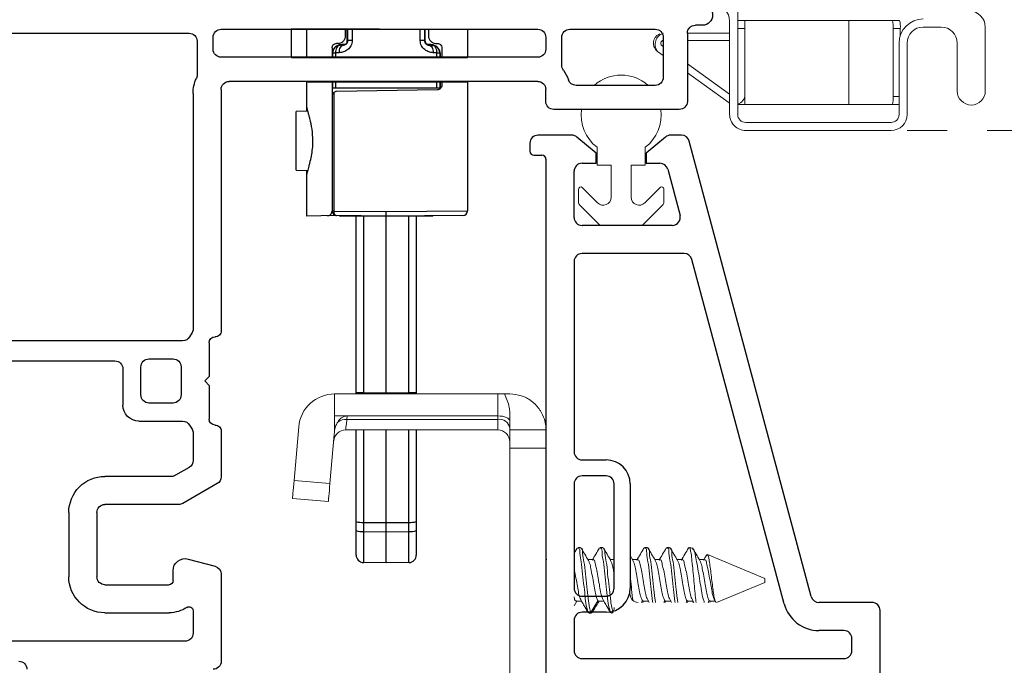
# Model space of a CAD drawing. Extents: x 83.1 to 97.9, y 16.2 to 36.7.
# Drawn here: x 86.1 to 88.5, y 18.8 to 20.4 of the extents above; entities that cross this region are included whole.
import ezdxf

# ---------------------------------------------------------------- set-up
doc = ezdxf.new("R2010")
doc.units = 0
doc.header["$LTSCALE"] = 0.3
doc.header["$MEASUREMENT"] = 0
doc.linetypes.add('HIDDEN', pattern=[0.375, 0.25, -0.125])
doc.layers.get('0').update_dxf_attribs({"linetype": 'CONTINUOUS'})
doc.layers.get('Defpoints').update_dxf_attribs({"linetype": 'CONTINUOUS'})
doc.layers.add('PART', color=7, linetype='CONTINUOUS')
doc.styles.add('ARCHITECTURAL', font='simplex.shx', dxfattribs={"height": 0.2})
doc.dimstyles.new('DIM-MMSTACKED', dxfattribs={"dimscale": 0, "dimtxt": 0.125, "dimasz": 0.125, "dimexe": 0.063, "dimexo": 0.063, "dimgap": 0.07, "dimtad": 0, "dimtih": 1, "dimtoh": 1, "dimdec": 4, "dimzin": 4, "dimdsep": 46, "dimlunit": 4, "dimtxsty": 'ARCHITECTURAL', "dimcen": 0.02, "dimclrt": 7, "dimadec": 0, "dimazin": 0, "dimtfac": 0.75, "dimtdec": 4, "dimtmove": 2, "dimatfit": 3, "dimfxl": 1, "dimfrac": 1, "dimtolj": 1, "dimtzin": 4, "dimarcsym": 0})

# ---------------------------------------------------------------- blocks, each defined once
blk = doc.blocks.new('frame')
for p, q in [((0.105, 0.038), (0.105, 0.02)), ((0.085, 0), (-0.085, 0)), ((-0.105, -0.02), (-0.105, -0.333)), ((0.075, -0.06), (-0.025, -0.06)), ((-0.045, -0.08), (-0.045, -0.2776)), ((0.095, -0.293), (0.095, -0.08)), ((0.005, -0.313), (0.075, -0.313)), ((-0.085, -0.353), (-0.055, -0.353)), ((0.075, -0.353), (0.045, -0.353)), ((-0.035, -0.373), (-0.035, -1.1425)), ((0.025, -0.373), (0.025, -1.1625)), ((0.095, -1.1625), (0.095, -0.373)), ((-1.2634, -1.1625), (-1.481, -1.1625)), ((-1.226, -1.2447), (-1.2441, -1.1773)), ((-1.038, -1.1725), (-1.0873, -1.2579)), ((-0.907, -1.1625), (-1.0207, -1.1625)), ((-0.055, -1.1625), (-0.657, -1.1625)), ((-0.793, -1.1925), (-0.877, -1.1925)), ((-0.782, -1.2035), (-0.793, -1.1925)), ((-0.771, -1.1925), (-0.782, -1.2035)), ((-0.687, -1.1925), (-0.771, -1.1925)), ((0.045, -1.1825), (0.075, -1.1825)), ((0.065, -1.2225), (-0.0192, -1.2225)), ((-1.3548, -1.2325), (-1.411, -1.2325)), ((-0.9976, -1.2425), (-1.0173, -1.2766)), ((-0.9124, -1.2325), (-0.9803, -1.2325)), ((-0.892, -1.2412), (-0.9024, -1.2352)), ((-0.6616, -1.2352), (-0.672, -1.2412)), ((-0.065, -1.2325), (-0.6516, -1.2325)), ((0.085, -1.842), (0.085, -1.2425)), ((-1.431, -1.2525), (-1.431, -1.992)), ((-1.09, -1.2679), (-1.09, -1.4525)), ((-0.882, -1.3675), (-0.882, -1.2585)), ((-0.747, -1.2625), (-0.817, -1.2625)), ((-0.682, -1.2585), (-0.682, -1.992)), ((-1.36, -1.4525), (-1.36, -1.2925)), ((-1.29, -1.4525), (-1.29, -1.2925)), ((-1.28, -1.2825), (-1.255, -1.2825)), ((-1.02, -1.2866), (-1.02, -1.4525)), ((-0.837, -1.2825), (-0.837, -1.3425)), ((-0.727, -1.3425), (-0.727, -1.2825)), ((-0.817, -1.3625), (-0.747, -1.3625)), ((-0.752, -1.4075), (-0.842, -1.4075)), ((-0.732, -1.992), (-0.732, -1.4275)), ((-1.11, -1.4725), (-1.27, -1.4725)), ((-1.11, -1.5425), (-1.27, -1.5425))]:
    blk.add_line(p, q)
for centre, radius, start, end in [((0.13, 0.0379), 0.025, 0.126, 179.8738), ((-0.085, -0.02), 0.02, 90.0003, 180.0002), ((0.085, 0.02), 0.02, 269.9996, 359.9998), ((-0.025, -0.08), 0.02, 90.0001, 180), ((0.075, -0.08), 0.02, 0.0002, 90.0002), ((-0.025, -0.2776), 0.02, 179.9999, 252.542), ((0.075, -0.293), 0.02, 269.9999, 360), ((-0.055, -0.373), 0.08, 53.1301, 72.5424), ((0.005, -0.293), 0.02, 233.1301, 270), ((-0.085, -0.333), 0.02, 179.9999, 269.9998), ((-0.055, -0.373), 0.02, 359.9999, 90.0001), ((0.045, -0.373), 0.02, 90.0002, 180.0002), ((0.075, -0.373), 0.02, 359.9999, 90.0002), ((-0.055, -1.1425), 0.02, 269.9998, 0), ((-1.481, -1.1825), 0.02, 89.9999, 180), ((-1.2634, -1.1825), 0.02, 15.0001, 90), ((-1.0207, -1.1825), 0.02, 89.9998, 149.9999), ((-0.907, -1.1775), 0.015, 0.0001, 90.0002), ((-0.877, -1.1775), 0.015, 180, 270), ((-0.687, -1.1775), 0.015, 270.0001, 359.9999), ((-0.657, -1.1775), 0.015, 89.9998, 179.9999), ((0.045, -1.1625), 0.02, 180, 269.9997), ((0.075, -1.1625), 0.02, 269.9999, 360), ((-0.065, -1.1425), 0.09, 270, 294.62), ((-0.0192, -1.2425), 0.02, 89.9999, 114.62), ((0.065, -1.2425), 0.02, 0.0002, 89.9995), ((-1.411, -1.2525), 0.02, 90, 180.0001), ((-1.28, -1.2925), 0.08, 146.251, 180), ((-1.3548, -1.2425), 0.01, 326.251, 90), ((-1.255, -1.2525), 0.03, 270.0001, 15), ((-0.9803, -1.2525), 0.02, 90.0002, 150.0001), ((-0.9124, -1.2525), 0.02, 60.0001, 90), ((-0.902, -1.2585), 0.02, 0.0001, 60), ((-0.662, -1.2585), 0.02, 119.9998, 179.9999), ((-0.6516, -1.2525), 0.02, 89.9999, 120.0001), ((-1.07, -1.2679), 0.02, 150.0002, 180.0001), ((-1, -1.2866), 0.02, 150.0004, 180.0004), ((-0.817, -1.2825), 0.02, 90, 180), ((-0.747, -1.2825), 0.02, 0.0001, 89.9999), ((-1.28, -1.2925), 0.01, 90.0002, 180.0001), ((-0.817, -1.3425), 0.02, 180.0001, 269.9999), ((-0.747, -1.3425), 0.02, 269.9999, 360), ((-0.842, -1.3675), 0.04, 180, 269.9999), ((-0.752, -1.4275), 0.02, 0.0001, 90), ((-1.27, -1.4525), 0.09, 180, 270), ((-1.27, -1.4525), 0.02, 180, 269.9998), ((-1.11, -1.4525), 0.09, 270, 0), ((-1.11, -1.4525), 0.02, 270.0002, 0), ((-1.501, -1.667), 0.02, 0.0001, 90)]:
    blk.add_arc(centre, radius, start, end)
blk = doc.blocks.new('*D35')
at = {"color": 0, "lineweight": -2, "transparency": 16777216}
for p, q in [((84.4238, 20.8903), (84.4238, 21.0153)), ((86.5386, 20.7653), (84.3608, 20.7653)), ((84.4238, 20.4793), (84.4238, 20.7653)), ((85.6175, 20.4793), (84.3608, 20.4793)), ((84.4238, 20.3543), (84.4238, 20.2293))]:
    blk.add_line(p, q, dxfattribs=at)
at = {"color": 0, "transparency": 16777216}
for points in [[(84.4029, 20.8903), (84.4446, 20.8903), (84.4238, 20.7653)], [(84.4029, 20.3543), (84.4446, 20.3543), (84.4238, 20.4793)]]:
    blk.add_solid(points, dxfattribs=at)
at = {"layer": 'Defpoints', "color": 0, "transparency": 16777216}
for p in [(84.4238, 20.7653), (86.6016, 20.7653), (85.6805, 20.4793)]:
    blk.add_point(p, dxfattribs=at)
at = {"color": 7, "transparency": 16777216, "insert": (84.4507, 21.437), "char_height": 0.2, "attachment_point": 2, "style": 'ARCHITECTURAL'}
blk.add_mtext('\\A1;{\\H0.75x;\\S5#16;}"', dxfattribs=at)

msp = doc.modelspace()

# ---------------------------------------------------------------- linework, layer by layer
at = {"color": 7, "linetype": 'Continuous', "lineweight": 15}
for p, q in [((87.868, 20.50276), (87.868, 20.20676)), ((87.84801, 20.20676), (87.84801, 20.43926)), ((87.868, 20.44126), (87.88601, 20.44126)), ((87.88601, 20.44126), (87.88601, 20.42126)), ((87.88601, 20.44126), (88.14541, 20.44126)), ((88.14541, 20.23126), (88.14541, 20.44126)), ((88.14541, 20.44126), (88.25371, 20.44126)), ((88.25371, 20.44126), (88.27163, 20.44126)), ((87.74251, 20.40926), (87.74251, 20.23926)), ((87.84801, 20.40926), (87.74251, 20.40926)), ((87.88601, 20.42126), (87.868, 20.42126)), ((87.88601, 20.25626), (87.88601, 20.42126)), ((88.25563, 20.25126), (88.25563, 20.42126)), ((88.27355, 20.42126), (88.25563, 20.42126)), ((88.27355, 20.40362), (88.27355, 20.42126)), ((88.3755, 20.42476), (88.33051, 20.42476)), ((88.48551, 20.42476), (88.48551, 20.26526)), ((87.6825, 20.39926), (87.6825, 20.29926)), ((87.74251, 20.39126), (87.84801, 20.39126)), ((88.2705, 20.20676), (88.2705, 20.38476)), ((88.2905, 20.38476), (88.2905, 20.20676)), ((88.41551, 20.26526), (88.41551, 20.38476)), ((87.66841, 20.36396), (87.6825, 20.35383)), ((87.6825, 20.376), (87.67892, 20.37858)), ((87.84801, 20.25699), (87.74251, 20.33285)), ((87.74251, 20.31068), (87.84641, 20.23596)), ((87.88601, 20.25626), (87.88601, 20.23126)), ((87.84641, 20.23596), (87.84801, 20.2349)), ((87.88601, 20.23126), (87.868, 20.23126)), ((87.88601, 20.23126), (88.14541, 20.23126)), ((88.14541, 20.23126), (88.25371, 20.23126)), ((88.2705, 20.23126), (88.25371, 20.23126)), ((87.888, 20.18676), (88.2505, 20.18676)), ((88.2505, 20.16676), (87.888, 20.16676)), ((87.51751, 20.07999), (87.51751, 20.12499)), ((87.63751, 20.12499), (87.63751, 20.07999)), ((87.55251, 20.07999), (87.51751, 20.07999)), ((87.55251, 20.00034), (87.55251, 20.07999)), ((87.60251, 20.07999), (87.60251, 20.00034)), ((87.63751, 20.07999), (87.60251, 20.07999)), ((87.4715, 19.98563), (87.4715, 20.02099)), ((87.48004, 20.02452), (87.51836, 19.9862)), ((87.63665, 19.9862), (87.67497, 20.02452)), ((87.6835, 20.02099), (87.6835, 19.98563)), ((87.52361, 19.93145), (87.47297, 19.9821)), ((87.68204, 19.9821), (87.63139, 19.93145)), ((87.62786, 19.92999), (87.52715, 19.92999)), ((86.863, 19.45499), (86.863, 19.50999)), ((86.863, 19.50999), (87.27001, 19.50999)), ((87.27001, 19.45499), (87.27001, 19.50999)), ((87.27001, 19.50999), (87.28659, 19.50999)), ((87.3, 19.50999), (87.28659, 19.50999)), ((86.89432, 19.45499), (86.863, 19.45499)), ((86.863, 19.41926), (86.863, 19.45499)), ((86.89432, 19.45499), (86.89357, 19.44635)), ((87.27001, 19.44635), (86.89357, 19.44635)), ((87.27001, 19.45499), (86.89432, 19.45499)), ((87.27001, 19.44635), (87.27001, 19.45499)), ((87.27001, 19.41999), (87.27001, 19.44635)), ((87.3, 19.41999), (87.3, 19.46375)), ((86.76165, 19.29415), (86.77335, 19.42783)), ((86.85131, 19.28631), (86.86206, 19.40913)), ((86.863, 19.41502), (86.86206, 19.40913)), ((86.863, 19.41502), (86.863, 19.41926)), ((87.27001, 19.41999), (86.8905, 19.41999)), ((87.39001, 19.41999), (87.3, 19.41999)), ((87.3, 19.41999), (87.3, 19.37499)), ((87.39001, 19.37499), (87.3, 19.37499)), ((87.3, 19.37499), (87.3, 18.80499)), ((86.76165, 19.29415), (86.85131, 19.28631)), ((86.84739, 19.24148), (86.75773, 19.24932)), ((87.47611, 19.12699), (87.46916, 19.12699)), ((87.53166, 19.12699), (87.52472, 19.12699)), ((87.64277, 19.12699), (87.63583, 19.12699)), ((87.69833, 19.12699), (87.69139, 19.12699)), ((87.75561, 19.12454), (87.7497, 19.12699)), ((87.7497, 19.1231), (87.7497, 19.12699)), ((87.39001, 19.11499), (87.39001, 19.09499)), ((87.46752, 19.12555), (87.46001, 19.11275)), ((87.60693, 19.0951), (87.6, 19.1067)), ((87.93559, 19.04999), (87.79252, 19.10925)), ((87.39193, 19.09692), (87.39001, 19.09692)), ((87.50736, 19.09692), (87.49475, 19.09692)), ((87.56001, 19.09692), (87.55029, 19.09692)), ((87.61847, 19.09692), (87.60584, 19.09692)), ((87.67402, 19.09692), (87.6614, 19.09692)), ((87.72958, 19.09692), (87.71696, 19.09692)), ((87.78514, 19.09692), (87.77251, 19.09692)), ((86.58, 19.06086), (86.58, 18.84326)), ((87.81488, 18.98999), (87.93559, 19.03999)), ((87.93559, 19.04599), (87.93559, 19.04999)), ((87.93559, 19.03999), (87.93559, 19.04599)), ((87.46001, 18.98141), (87.46697, 18.99306)), ((87.46569, 18.99306), (87.47882, 18.99306)), ((87.51948, 18.99412), (87.50212, 18.96467)), ((87.51948, 18.99412), (87.52125, 18.99404)), ((87.52125, 18.99306), (87.53514, 18.99306)), ((87.63059, 18.99412), (87.63236, 18.99404)), ((87.63154, 18.98999), (87.63343, 18.99306)), ((87.63236, 18.99306), (87.64625, 18.99306)), ((87.68615, 18.99412), (87.68791, 18.99404)), ((87.6871, 18.98999), (87.68899, 18.99306)), ((87.68791, 18.99306), (87.7018, 18.99306)), ((87.7417, 18.99412), (87.74347, 18.99404)), ((87.74265, 18.98999), (87.74454, 18.99306)), ((87.74347, 18.99306), (87.75736, 18.99306)), ((87.79726, 18.99412), (87.79902, 18.99404)), ((87.79843, 18.98999), (87.80026, 18.99306)), ((87.79902, 18.99306), (87.81177, 18.99306)), ((87.80753, 19.00264), (87.81122, 18.99526)), ((87.8133, 18.99047), (87.81115, 18.99412)), ((87.49517, 18.96467), (87.49694, 18.96454)), ((87.49694, 18.96299), (87.50389, 18.96299)), ((87.50212, 18.96467), (87.50389, 18.96454)), ((87.50551, 18.96442), (87.50703, 18.96951)), ((87.55073, 18.96467), (87.5525, 18.96454)), ((87.5525, 18.96299), (87.55373, 18.96299))]:
    msp.add_line(p, q, dxfattribs=at)
at = {"color": 7, "linetype": 'Continuous', "lineweight": 25}
for p, q in [((87.19413, 20.41843), (86.75538, 20.42009)), ((86.75538, 20.34843), (86.75538, 20.42009)), ((86.79288, 20.41843), (86.79288, 20.34843)), ((86.89038, 20.40279), (86.89038, 20.41843)), ((86.89413, 20.38887), (86.89413, 20.41843)), ((86.896, 20.3908), (86.896, 20.41843)), ((86.90675, 20.41843), (86.90675, 20.3908)), ((87.07652, 20.3908), (87.07651, 20.41843)), ((87.08726, 20.41843), (87.08726, 20.3908)), ((87.08913, 20.38887), (87.08913, 20.41843)), ((87.09663, 20.41843), (87.09663, 20.40279)), ((87.19413, 20.41843), (87.19413, 20.34843)), ((86.87229, 20.38405), (86.86749, 20.38388)), ((86.88499, 20.3794), (86.87638, 20.37904)), ((86.89413, 20.38887), (86.896, 20.3908)), ((87.08726, 20.3908), (87.08913, 20.38887)), ((87.11473, 20.38405), (87.11952, 20.38388)), ((86.85663, 20.37264), (86.85663, 20.34843)), ((86.85829, 20.3603), (86.85663, 20.35859)), ((86.85828, 20.34843), (86.85829, 20.3603)), ((86.85829, 20.3603), (86.86511, 20.3603)), ((86.86513, 20.37496), (86.8619, 20.37162)), ((86.86511, 20.3603), (86.86511, 20.34843)), ((87.12136, 20.37162), (87.11814, 20.37496)), ((87.11816, 20.34843), (87.11815, 20.3603)), ((87.12498, 20.3603), (87.12498, 20.34843)), ((87.12663, 20.35859), (87.12498, 20.3603)), ((87.12663, 20.34843), (87.12663, 20.35859)), ((87.13038, 20.37264), (87.13038, 20.34843)), ((86.79288, 20.28843), (86.79288, 20.21482)), ((86.85663, 20.28843), (86.85663, 19.9656)), ((86.85827, 20.27222), (86.85827, 20.28843)), ((86.8651, 20.28843), (86.86509, 20.27222)), ((87.11817, 20.27222), (87.11817, 20.28843)), ((87.12499, 20.28843), (87.12499, 20.27222)), ((87.13038, 20.28843), (87.13038, 20.27949)), ((87.19413, 20.28843), (87.19413, 19.96635)), ((86.85827, 20.27222), (86.85679, 20.27222)), ((86.8606, 20.26118), (86.8606, 19.96576)), ((87.11817, 20.27222), (86.86509, 20.27222)), ((87.11933, 20.26824), (86.86768, 20.26385)), ((87.12647, 20.27222), (87.12499, 20.27222)), ((86.79568, 20.21487), (86.76663, 20.21436)), ((86.76663, 20.0675), (86.76663, 20.21436)), ((86.76663, 20.0675), (86.79568, 20.067)), ((86.79288, 20.06704), (86.79288, 19.95343)), ((86.8606, 19.96576), (86.85663, 19.96576)), ((86.8606, 19.96576), (86.99163, 19.96468)), ((86.99163, 19.96468), (87.19413, 19.96635)), ((86.86581, 19.9547), (86.79288, 19.95343)), ((86.99163, 19.95343), (86.86778, 19.95451)), ((86.87538, 19.95445), (86.87538, 19.95343)), ((87.10788, 19.95343), (86.87538, 19.95343)), ((86.91663, 19.50916), (86.91663, 19.95343)), ((87.18298, 19.9551), (86.99163, 19.95343)), ((86.99163, 19.50916), (86.99163, 19.95343)), ((87.06663, 19.95343), (87.06663, 19.50916)), ((87.10788, 19.95343), (87.10788, 19.95445)), ((86.91663, 19.51328), (86.93505, 19.51328)), ((86.93505, 19.51328), (86.99163, 19.51229)), ((86.99163, 19.51229), (87.04821, 19.51328)), ((87.04821, 19.51328), (87.06663, 19.51328)), ((86.91663, 19.10829), (86.91663, 19.41916)), ((86.93505, 19.41916), (86.93505, 19.16721)), ((86.99163, 19.08855), (86.99163, 19.41916)), ((87.04821, 19.16721), (87.04821, 19.41916)), ((87.06663, 19.41916), (87.06663, 19.10829)), ((86.93505, 19.18972), (86.99163, 19.18963)), ((86.99163, 19.18963), (87.04821, 19.18972)), ((86.93505, 19.16721), (86.99163, 19.16623)), ((86.99163, 19.16623), (87.04821, 19.16721)), ((86.99163, 19.08855), (86.93505, 19.08954)), ((87.04821, 19.08954), (86.99163, 19.08855))]:
    msp.add_line(p, q, dxfattribs=at)
at = {"color": 8, "linetype": 'Continuous', "lineweight": 25}
for p, q in [((86.87795, 20.38067), (86.87638, 20.37904)), ((86.88499, 20.3794), (86.88656, 20.38102)), ((87.10688, 20.37904), (87.10531, 20.38067)), ((86.93505, 19.95343), (86.93505, 19.51328)), ((87.04821, 19.51328), (87.04821, 19.95343))]:
    msp.add_line(p, q, dxfattribs=at)
at = {"ltscale": 3.333333}
for p, q in [((86.75538, 20.34843), (87.19413, 20.34843)), ((86.79288, 20.28843), (87.19413, 20.28843))]:
    msp.add_line(p, q, dxfattribs=at)
at = {"color": 8, "linetype": 'Continuous', "lineweight": 15}
for p, q in [((88.25563, 20.25126), (88.2705, 20.25126)), ((87.63059, 18.99412), (87.62815, 18.98999)), ((87.68615, 18.99412), (87.68371, 18.98999)), ((87.7417, 18.99412), (87.73927, 18.98999)), ((87.75803, 18.98999), (87.75559, 18.99412)), ((87.79726, 18.99412), (87.79482, 18.98999)), ((87.49517, 18.96467), (87.48665, 18.97912)), ((87.55073, 18.96467), (87.54221, 18.97912))]:
    msp.add_line(p, q, dxfattribs=at)
at = {"color": 7, "linetype": 'HIDDEN', "lineweight": 15}
msp.add_line((88.2905, 20.16676), (93.9066, 20.16676), dxfattribs=at)
at = {"color": 7, "linetype": 'Continuous', "lineweight": 25, "flags": 128}
for points in [[(86.87638, 20.37904), (86.87409, 20.37863), (86.87191, 20.37753), (86.86992, 20.37578), (86.86821, 20.37345), (86.86682, 20.37062), (86.86582, 20.36741), (86.86524, 20.36392), (86.86511, 20.3603)], [(86.87461, 20.36066), (86.87472, 20.36429), (86.87524, 20.36777), (86.87616, 20.37099), (86.87743, 20.37382), (86.87902, 20.37615), (86.88085, 20.3779), (86.88287, 20.379), (86.88499, 20.3794)], [(86.88656, 20.38102), (86.88365, 20.3809), (86.88078, 20.38078), (86.87795, 20.38067)], [(86.90675, 20.3908), (86.90446, 20.3908), (86.90237, 20.3908), (86.90052, 20.3908), (86.89896, 20.3908), (86.8977, 20.3908), (86.89678, 20.3908), (86.89621, 20.3908), (86.896, 20.3908)], [(87.08726, 20.3908), (87.08706, 20.3908), (87.08649, 20.3908), (87.08556, 20.3908), (87.08431, 20.3908), (87.08274, 20.3908), (87.08089, 20.3908), (87.07881, 20.3908), (87.07652, 20.3908)], [(87.10531, 20.38067), (87.10249, 20.38078), (87.09962, 20.3809), (87.0967, 20.38102)], [(87.09828, 20.3794), (87.1004, 20.379), (87.10241, 20.3779), (87.10424, 20.37615), (87.10583, 20.37382), (87.1071, 20.37099), (87.10802, 20.36777), (87.10854, 20.36429), (87.10865, 20.36066)], [(87.09828, 20.3794), (87.10119, 20.37928), (87.10406, 20.37916), (87.10688, 20.37904)], [(87.11815, 20.3603), (87.11802, 20.36392), (87.11744, 20.36741), (87.11644, 20.37062), (87.11506, 20.37345), (87.11334, 20.37578), (87.11135, 20.37753), (87.10917, 20.37863), (87.10688, 20.37904)], [(86.87461, 20.36066), (86.87139, 20.36054), (86.86823, 20.36042), (86.86511, 20.3603)], [(87.11815, 20.3603), (87.11504, 20.36042), (87.11187, 20.36054), (87.10865, 20.36066)], [(87.11815, 20.3603), (87.11966, 20.3603), (87.121, 20.3603), (87.12217, 20.3603), (87.12315, 20.3603), (87.12393, 20.3603), (87.1245, 20.3603), (87.12485, 20.3603), (87.12498, 20.3603)], [(86.8606, 19.96576), (86.86073, 19.96357), (86.86113, 19.96147), (86.86179, 19.95953), (86.86268, 19.95783), (86.86377, 19.95643), (86.86501, 19.95539), (86.86637, 19.95474), (86.86778, 19.95451)]]:
    msp.add_lwpolyline(points, dxfattribs=at)
at = {"color": 7, "linetype": 'Continuous', "lineweight": 15, "flags": 128}
for points in [[(86.89357, 19.44635), (86.89226, 19.43515), (86.89129, 19.42684), (86.8907, 19.42172), (86.8905, 19.41999)], [(87.3, 19.44256), (87.29943, 19.44498), (87.29772, 19.44732), (87.29495, 19.44946), (87.29122, 19.45135), (87.28667, 19.45289), (87.28149, 19.45404), (87.27586, 19.45475), (87.27001, 19.45499)], [(86.75773, 19.24932), (86.7578, 19.25018), (86.75803, 19.25274), (86.75839, 19.25688), (86.75888, 19.26245), (86.75947, 19.26925), (86.76015, 19.277), (86.76089, 19.28541), (86.76165, 19.29415)], [(86.85131, 19.28631), (86.85054, 19.27756), (86.84981, 19.26915), (86.84913, 19.2614), (86.84854, 19.25461), (86.84805, 19.24903), (86.84769, 19.24489), (86.84746, 19.24234), (86.84739, 19.24148)]]:
    msp.add_lwpolyline(points, dxfattribs=at)
at = {"color": 7, "linetype": 'Continuous', "lineweight": 15}
for centre, radius, start, end in [((87.808, 20.43926), 0.04, 0.00262, 89.99822), ((88.4455, 20.42476), 0.04, 0.00232, 89.99894), ((88.20208, 20.42622), 0.05378, 354.70987, 16.24138), ((88.33051, 20.38476), 0.06, 89.99962, 179.99926), ((88.21999, 20.42622), 0.05378, 354.70987, 16.24138), ((88.33051, 20.38476), 0.04, 90.00106, 179.99768), ((88.3755, 20.38476), 0.04, 0.00232, 89.99894), ((87.683, 20.38426), 0.007, 94.097, 234.28791), ((87.57751, 20.20499), 0.1, 47.96367, 132.03633), ((87.861, 20.25626), 0.025, 286.26216, 359.99535), ((88.45051, 20.26526), 0.035, 180, 0), ((88.20208, 20.2463), 0.05378, 343.7584, 5.29035), ((87.5775, 20.20499), 0.1, 171.79478, 233.13141), ((87.5775, 20.20499), 0.1, 306.8722, 8.20404), ((87.888, 20.20676), 0.04, 179.99688, 270.0006), ((87.88801, 20.20676), 0.02, 180.00764, 269.9932), ((88.25051, 20.20676), 0.02, 269.99532, 0.00384), ((88.2505, 20.20676), 0.04, 270.00178, 359.99738), ((87.47651, 20.02099), 0.005, 45.00774, 179.98463), ((87.67851, 20.02099), 0.005, 359.98968, 135.00681), ((87.5325, 20.00034), 0.02, 225.00279, 359.99557), ((87.6225, 20.00034), 0.02, 179.99801, 315.00085), ((87.47653, 19.98564), 0.00502, 180.10314, 224.89267), ((87.67851, 19.98563), 0.005, 314.98241, 0.02178), ((87.52715, 19.93498), 0.005, 224.98729, 270.02292), ((87.62786, 19.93498), 0.005, 270.00396, 315.01272), ((86.86301, 19.41999), 0.09, 90.00101, 175.00016), ((86.89621, 19.42594), 0.02911, 93.7085, 151.74214), ((86.89105, 19.41184), 0.0346, 85.83187, 126.31334), ((87.27376, 19.41983), 0.02678, 11.42028, 98.04999), ((86.8905, 19.38999), 0.03, 90.00096, 174.99742), ((87.27001, 19.38999), 0.03, 359.99692, 90.00196), ((87.62001, 19.00999), 0.02, 180.0062, 269.99506), ((87.54, 18.97755), 0.02, 315.15628, 359.99423)]:
    msp.add_arc(centre, radius, start, end, dxfattribs=at)
at = {"color": 7, "linetype": 'Continuous', "lineweight": 25}
for centre, radius, start, end in [((86.87703, 20.3603), 0.01875, 92.41166, 135.96627), ((86.87861, 20.36193), 0.01875, 92.40232, 135.96627), ((86.88288, 20.38887), 0.01125, 315.96575, 359.99964), ((87.10038, 20.38887), 0.01125, 180.00046, 224.03415), ((87.10466, 20.36193), 0.01875, 44.03373, 87.59768), ((87.10623, 20.3603), 0.01875, 44.03373, 87.58834), ((86.87538, 20.35859), 0.01875, 135.96585, 179.99954), ((87.10789, 20.35859), 0.01875, 0.00036, 44.03425), ((87.38139, 20.28601), 0.52478, 179.73554, 181.50579), ((86.60187, 20.28601), 0.52478, 358.49421, 0.50579), ((86.86788, 20.2526), 0.01125, 130.32022, 180), ((86.86788, 19.96576), 0.01125, 180, 269.5), ((87.18288, 19.96635), 0.01125, 270.5, 0), ((92.61971, 19.47016), 5.68482, 179.56542, 179.60693), ((81.36355, 19.47016), 5.68482, 0.39307, 0.43458), ((86.93055, 19.23722), 0.04771, 253.03981, 275.41779), ((87.05271, 19.23722), 0.04771, 264.58221, 286.96019), ((86.93055, 19.21471), 0.04771, 253.03981, 275.41779), ((92.38427, 19.12838), 5.44935, 179.59167, 180.40833), ((87.05271, 19.21471), 0.04771, 264.58221, 286.96019), ((81.599, 19.12838), 5.44935, 359.59167, 0.40833), ((86.93538, 19.10829), 0.01875, 180, 269), ((87.04788, 19.10829), 0.01875, 271, 0)]:
    msp.add_arc(centre, radius, start, end, dxfattribs=at)
at = {"color": 8, "linetype": 'Continuous', "lineweight": 25}
for centre, start, end in [((86.8786, 20.36193), 91.99528, 135.96591), ((87.10466, 20.36193), 44.03409, 88.00472), ((86.87703, 20.3603), 135.96659, 179.99635), ((87.10623, 20.3603), 0.00358, 44.03348)]:
    msp.add_arc(centre, 0.01875, start, end, dxfattribs=at)
at = {"color": 7, "linetype": 'Continuous', "lineweight": 15}
for points, knots in [([(87.66841, 20.36396), (87.66611, 20.36601), (87.66217, 20.36953), (87.65875, 20.3769), (87.65758, 20.38433), (87.65886, 20.39205), (87.66233, 20.39901), (87.66757, 20.40452), (87.67205, 20.40665), (87.67403, 20.40759)], [0, 0, 0, 0, 0.1704492, 0.2925708, 0.4469504, 0.5852386, 0.7235009, 0.8779177, 1, 1, 1, 1]), ([(87.683, 20.40926), (87.68063, 20.40847), (87.67586, 20.4069), (87.67036, 20.40216), (87.66635, 20.39656), (87.66379, 20.39046), (87.6623, 20.384), (87.66229, 20.37711), (87.66398, 20.37005), (87.66694, 20.36599), (87.66841, 20.36396)], [0, 0, 0, 0, 0.1328242, 0.2672176, 0.379864, 0.4999987, 0.6197872, 0.7327752, 0.8669938, 1, 1, 1, 1]), ([(87.28659, 19.50999), (87.29147, 19.49901), (87.2981, 19.48411), (87.29961, 19.468), (87.3, 19.46375)], [0, 0, 0, 0, 0.7361025, 1, 1, 1, 1]), ([(87.3, 19.50999), (87.30954, 19.50911), (87.32848, 19.50735), (87.3533, 19.4941), (87.36825, 19.47955), (87.37915, 19.46386), (87.38595, 19.44914), (87.38941, 19.43285), (87.38999, 19.42382), (87.39, 19.42028), (87.39001, 19.41999)], [0, 0, 0, 0, 0.202135, 0.4015002, 0.5843387, 0.6409353, 0.8078171, 0.9247785, 0.9937285, 1, 1, 1, 1]), ([(86.863, 19.41926), (86.86388, 19.42345), (86.86538, 19.43067), (86.86904, 19.43705), (86.87057, 19.43972)], [0, 0, 0, 0, 0.5809065, 1, 1, 1, 1]), ([(87.74548, 19.12553), (87.74613, 19.12617), (87.74804, 19.12806), (87.74904, 19.12507), (87.7497, 19.1231)], [0, 0, 0, 0, 0.3381081, 1, 1, 1, 1]), ([(87.46916, 19.12544), (87.46973, 19.12551), (87.47475, 19.12617), (87.47369, 19.10721), (87.47878, 19.09005), (87.48121, 19.06022), (87.4848, 19.03039), (87.48781, 19.00206), (87.49052, 18.98035), (87.49396, 18.96875), (87.49517, 18.96467)], [0, 0, 0, 0, 0.0099187, 0.0879076, 0.2230049, 0.4049909, 0.602447, 0.7797362, 0.9224888, 1, 1, 1, 1]), ([(87.47611, 19.12544), (87.47667, 19.12551), (87.48169, 19.12617), (87.48064, 19.10721), (87.48573, 19.09005), (87.48815, 19.06022), (87.49174, 19.03039), (87.49475, 19.00206), (87.49747, 18.98035), (87.50091, 18.96875), (87.50212, 18.96467)], [0, 0, 0, 0, 0.0099186, 0.0879114, 0.2230085, 0.4049923, 0.602448, 0.7797367, 0.922489, 1, 1, 1, 1]), ([(87.49601, 19.09481), (87.49296, 19.09989), (87.48683, 19.11011), (87.48078, 19.12038), (87.47775, 19.12554)], [0, 0, 0, 0, 0.49775619, 1, 1, 1, 1]), ([(87.52325, 19.12585), (87.52023, 19.1207), (87.51421, 19.11044), (87.50813, 19.10021), (87.50509, 19.09512)], [0, 0, 0, 0, 0.50180206, 1, 1, 1, 1]), ([(87.52472, 19.12544), (87.52528, 19.12551), (87.5303, 19.12617), (87.52925, 19.10721), (87.53434, 19.09005), (87.53676, 19.06022), (87.54035, 19.03039), (87.54336, 19.00206), (87.54608, 18.98035), (87.54952, 18.96875), (87.55073, 18.96467)], [0, 0, 0, 0, 0.0099186, 0.0879111, 0.2230076, 0.4049907, 0.6024457, 0.7797337, 0.9224855, 1, 1, 1, 1]), ([(87.53166, 19.12544), (87.53223, 19.12551), (87.53724, 19.12617), (87.53619, 19.10721), (87.54129, 19.09005), (87.5437, 19.06022), (87.5473, 19.03039), (87.55031, 19.00206), (87.55302, 18.98035), (87.55646, 18.96875), (87.55768, 18.96467)], [0, 0, 0, 0, 0.0099186, 0.0879111, 0.2230076, 0.4049908, 0.6024473, 0.7797337, 0.9224855, 1, 1, 1, 1]), ([(87.55137, 19.0951), (87.54833, 19.10018), (87.54222, 19.11038), (87.53619, 19.12062), (87.53316, 19.12576)], [0, 0, 0, 0, 0.4980958, 1, 1, 1, 1]), ([(87.63436, 19.12585), (87.63134, 19.1207), (87.62532, 19.11044), (87.61924, 19.10021), (87.61621, 19.09512)], [0, 0, 0, 0, 0.50180206, 1, 1, 1, 1]), ([(87.63583, 19.12544), (87.6364, 19.12551), (87.64141, 19.12617), (87.64036, 19.10721), (87.64546, 19.09005), (87.64784, 19.06021), (87.6516, 19.03042), (87.65368, 19.00637), (87.65583, 18.99338), (87.65639, 18.98999)], [0, 0, 0, 0, 0.0117738, 0.1043538, 0.2647184, 0.4807392, 0.7151257, 0.9255733, 1, 1, 1, 1]), ([(87.64277, 19.12544), (87.64334, 19.12551), (87.64836, 19.12617), (87.6473, 19.10721), (87.6524, 19.09005), (87.65478, 19.06021), (87.65855, 19.03042), (87.66063, 19.00637), (87.66277, 18.99338), (87.66333, 18.98999)], [0, 0, 0, 0, 0.0117738, 0.1043539, 0.2647186, 0.4807396, 0.7151281, 0.9255758, 1, 1, 1, 1]), ([(87.66248, 19.0951), (87.65944, 19.10018), (87.65333, 19.11038), (87.6473, 19.12062), (87.64427, 19.12576)], [0, 0, 0, 0, 0.4980958, 1, 1, 1, 1]), ([(87.68991, 19.12585), (87.6869, 19.1207), (87.68088, 19.11044), (87.67479, 19.10021), (87.67176, 19.09512)], [0, 0, 0, 0, 0.50180206, 1, 1, 1, 1]), ([(87.69139, 19.12544), (87.69195, 19.12551), (87.69697, 19.12617), (87.69591, 19.10721), (87.70101, 19.09005), (87.7034, 19.06021), (87.70716, 19.03042), (87.70924, 19.00637), (87.71138, 18.99338), (87.71194, 18.98999)], [0, 0, 0, 0, 0.0117738, 0.1043495, 0.264715, 0.4807391, 0.7151268, 0.9255755, 1, 1, 1, 1]), ([(87.69833, 19.12544), (87.6989, 19.12551), (87.70391, 19.12617), (87.70286, 19.10721), (87.70796, 19.09005), (87.71034, 19.06021), (87.7141, 19.03042), (87.71618, 19.00637), (87.71833, 18.99338), (87.71889, 18.98999)], [0, 0, 0, 0, 0.01177378, 0.10435407, 0.26471911, 0.48074051, 0.7151276, 0.92557571, 1, 1, 1, 1]), ([(87.71804, 19.0951), (87.715, 19.10018), (87.70889, 19.11038), (87.70286, 19.12062), (87.69983, 19.12576)], [0, 0, 0, 0, 0.4980958, 1, 1, 1, 1]), ([(87.74547, 19.12585), (87.74245, 19.1207), (87.73644, 19.11044), (87.73035, 19.10021), (87.72732, 19.09512)], [0, 0, 0, 0, 0.5018187, 1, 1, 1, 1]), ([(87.7646, 18.98999), (87.76424, 18.9922), (87.76271, 19.00159), (87.76111, 19.01937), (87.7589, 19.04366), (87.75653, 19.06872), (87.75417, 19.09177), (87.75247, 19.10974), (87.75044, 19.11953), (87.7497, 19.1231)], [0, 0, 0, 0, 0.05016532, 0.21298353, 0.39932671, 0.59643268, 0.77643327, 0.91835373, 1, 1, 1, 1]), ([(87.7552, 19.12354), (87.75607, 19.12303), (87.76051, 19.12045), (87.76185, 19.10747), (87.76635, 19.09035), (87.76972, 19.06746), (87.77391, 19.04341), (87.77754, 19.02047), (87.78062, 19.00255), (87.78382, 18.99305), (87.78484, 18.98999)], [0, 0, 0, 0, 0.0214583, 0.1094998, 0.2489113, 0.4243833, 0.6056609, 0.7819876, 0.9298025, 1, 1, 1, 1]), ([(87.77359, 19.0951), (87.77055, 19.10018), (87.76445, 19.11038), (87.75841, 19.12062), (87.75538, 19.12576)], [0, 0, 0, 0, 0.4980958, 1, 1, 1, 1]), ([(87.7904, 19.10779), (87.79016, 19.10738), (87.78767, 19.10315), (87.78515, 19.09893), (87.78287, 19.09512)], [0, 0, 0, 0, 0.0972927, 1, 1, 1, 1]), ([(87.8133, 18.99047), (87.81242, 18.99254), (87.80996, 18.99837), (87.80809, 19.01014), (87.80579, 19.02584), (87.80375, 19.04431), (87.80122, 19.06353), (87.79927, 19.08095), (87.79648, 19.09606), (87.79603, 19.10361), (87.79182, 19.11065), (87.79104, 19.10838), (87.79076, 19.10758)], [0, 0, 0, 0, 0.0544064, 0.1532464, 0.2870459, 0.4400557, 0.6042844, 0.7548281, 0.874021, 0.9537662, 0.9837084, 1, 1, 1, 1]), ([(87.49581, 19.0945), (87.49687, 19.09243), (87.50013, 19.08611), (87.50215, 19.0726), (87.50582, 19.05497), (87.50903, 19.03566), (87.51212, 19.01778), (87.5149, 19.00384), (87.51827, 18.99669), (87.51948, 18.99412)], [0, 0, 0, 0, 0.0671024, 0.2053323, 0.390586, 0.5912757, 0.7714999, 0.9178952, 1, 1, 1, 1]), ([(87.50736, 19.09593), (87.50793, 19.096), (87.5115, 19.09644), (87.51289, 19.08491), (87.51651, 19.07338), (87.51953, 19.0547), (87.52304, 19.03575), (87.52572, 19.01783), (87.5286, 19.00709), (87.52986, 19.00236)], [0, 0, 0, 0, 0.0166624, 0.1047015, 0.2509238, 0.4469004, 0.6592016, 0.8498534, 1, 1, 1, 1]), ([(87.55117, 19.09492), (87.55231, 19.09272), (87.55565, 19.08626), (87.5574, 19.07464), (87.55916, 19.06572), (87.56001, 19.06146)], [0, 0, 0, 0, 0.2132011, 0.6246565, 1, 1, 1, 1]), ([(87.60672, 19.09492), (87.60786, 19.09272), (87.6112, 19.08626), (87.61327, 19.0726), (87.61692, 19.05497), (87.62015, 19.03566), (87.62323, 19.01778), (87.62602, 19.00384), (87.62938, 18.99669), (87.63059, 18.99412)], [0, 0, 0, 0, 0.0713007, 0.2089086, 0.3933285, 0.593115, 0.7725283, 0.9182647, 1, 1, 1, 1]), ([(87.61847, 19.09593), (87.61904, 19.096), (87.62261, 19.09644), (87.624, 19.08491), (87.62762, 19.07338), (87.63064, 19.0547), (87.63416, 19.03575), (87.63684, 19.01783), (87.63971, 19.00709), (87.64097, 19.00236)], [0, 0, 0, 0, 0.0166624, 0.1047015, 0.2509238, 0.4469004, 0.6592016, 0.8498534, 1, 1, 1, 1]), ([(87.66228, 19.09492), (87.66342, 19.09272), (87.66676, 19.08626), (87.66882, 19.0726), (87.67248, 19.05497), (87.6757, 19.03566), (87.67879, 19.01778), (87.68157, 19.00384), (87.68494, 18.99669), (87.68615, 18.99412)], [0, 0, 0, 0, 0.0713014, 0.2089056, 0.3933315, 0.59312, 0.772535, 0.9182729, 1, 1, 1, 1]), ([(87.67402, 19.09593), (87.67459, 19.096), (87.67816, 19.09644), (87.67955, 19.08491), (87.68318, 19.07338), (87.6862, 19.0547), (87.68971, 19.03575), (87.69239, 19.01783), (87.69526, 19.00709), (87.69653, 19.00236)], [0, 0, 0, 0, 0.0166623, 0.1047008, 0.2509276, 0.4468983, 0.6592023, 0.8498486, 1, 1, 1, 1]), ([(87.71783, 19.09492), (87.71897, 19.09272), (87.72231, 19.08626), (87.72438, 19.0726), (87.72803, 19.05497), (87.73126, 19.03566), (87.73434, 19.01778), (87.73713, 19.00384), (87.74049, 18.99669), (87.7417, 18.99412)], [0, 0, 0, 0, 0.0713007, 0.2089086, 0.3933285, 0.593119, 0.7725283, 0.9182647, 1, 1, 1, 1]), ([(87.72958, 19.09593), (87.73015, 19.096), (87.73372, 19.09644), (87.73511, 19.08491), (87.73873, 19.07338), (87.74175, 19.0547), (87.74527, 19.03575), (87.74795, 19.01783), (87.75082, 19.00709), (87.75208, 19.00236)], [0, 0, 0, 0, 0.0166624, 0.1047015, 0.2509238, 0.4469004, 0.6592016, 0.8498534, 1, 1, 1, 1]), ([(87.77339, 19.09492), (87.77453, 19.09272), (87.77787, 19.08626), (87.77993, 19.0726), (87.78359, 19.05497), (87.78681, 19.03566), (87.7899, 19.01778), (87.79268, 19.00384), (87.79605, 18.99669), (87.79726, 18.99412)], [0, 0, 0, 0, 0.0713014, 0.2089056, 0.3933315, 0.59312, 0.772535, 0.9182729, 1, 1, 1, 1]), ([(87.78514, 19.09593), (87.7857, 19.096), (87.78927, 19.09644), (87.79066, 19.08491), (87.79428, 19.07338), (87.79733, 19.05471), (87.80074, 19.03572), (87.80378, 19.01777), (87.80657, 19.00384), (87.80994, 18.99669), (87.81115, 18.99412)], [0, 0, 0, 0, 0.01526453, 0.09591786, 0.22987817, 0.40940966, 0.60390419, 0.77855788, 0.92043126, 1, 1, 1, 1]), ([(87.46001, 19.07576), (87.46012, 19.07527), (87.46169, 19.06855), (87.46399, 19.05492), (87.46738, 19.03566), (87.47055, 19.01781), (87.47262, 19.00586), (87.47499, 19.00059), (87.47528, 18.99994)], [0, 0, 0, 0, 0.0195384, 0.2672063, 0.5355161, 0.7764549, 0.9721726, 1, 1, 1, 1]), ([(87.6, 19.05551), (87.60102, 19.04674), (87.60315, 19.02831), (87.60486, 19.00806), (87.6067, 18.99673), (87.60699, 18.995)], [0, 0, 0, 0, 0.43470026, 0.91382648, 1, 1, 1, 1]), ([(87.46001, 19.00402), (87.46019, 19.00334), (87.46109, 19.00002), (87.46146, 18.99387), (87.46507, 18.99401), (87.46569, 18.99404)], [0, 0, 0, 0, 0.1743841, 0.8577431, 1, 1, 1, 1]), ([(87.47509, 18.99988), (87.47703, 18.99631), (87.48079, 18.98934), (87.48473, 18.98247), (87.48665, 18.97912)], [0, 0, 0, 0, 0.5129045, 1, 1, 1, 1]), ([(87.50702, 18.96795), (87.50998, 18.97286), (87.51504, 18.98126), (87.52018, 18.9896), (87.52232, 18.99306)], [0, 0, 0, 0, 0.58514527, 1, 1, 1, 1]), ([(87.52975, 19.00264), (87.53182, 18.99849), (87.53579, 18.99056), (87.54014, 18.98282), (87.54221, 18.97912)], [0, 0, 0, 0, 0.5223013, 1, 1, 1, 1]), ([(87.64086, 19.00264), (87.64291, 18.99848), (87.64501, 18.99423), (87.64728, 18.99008), (87.64733, 18.98999)], [0, 0, 0, 0, 0.9782853, 1, 1, 1, 1]), ([(87.69642, 19.00264), (87.69845, 18.99848), (87.70054, 18.99422), (87.70284, 18.99008), (87.70289, 18.98999)], [0, 0, 0, 0, 0.9782058, 1, 1, 1, 1]), ([(87.75197, 19.00264), (87.75401, 18.99848), (87.7561, 18.99422), (87.75839, 18.99008), (87.75844, 18.98999)], [0, 0, 0, 0, 0.9782074, 1, 1, 1, 1])]:
    msp.add_open_spline(points, degree=3, knots=knots, dxfattribs=at)
at = {"color": 7, "linetype": 'Continuous', "lineweight": 25}
for points, knots in [([(86.85663, 20.37264), (86.85663, 20.37434), (86.85703, 20.37598), (86.85835, 20.37881), (86.85925, 20.37999), (86.86236, 20.38283), (86.86488, 20.38379), (86.86749, 20.38388)], [0, 0, 0, 0, 0.25, 0.25, 0.5, 0.5, 1, 1, 1, 1]), ([(86.87229, 20.38405), (86.87441, 20.38412), (86.87652, 20.38455), (86.88065, 20.3862), (86.88264, 20.38742), (86.88617, 20.3907), (86.88766, 20.39272), (86.8898, 20.39747), (86.89038, 20.40009), (86.89038, 20.40279)], [0, 0, 0, 0, 0.25, 0.25, 0.5, 0.5, 0.75, 0.75, 1, 1, 1, 1]), ([(86.90675, 20.3908), (86.90675, 20.38632), (86.90561, 20.38195), (86.90167, 20.3743), (86.89887, 20.37102), (86.89256, 20.36587), (86.88905, 20.36399), (86.88184, 20.36144), (86.87821, 20.3608), (86.87461, 20.36066)], [0, 0, 0, 0, 0.25, 0.25, 0.5, 0.5, 0.75, 0.75, 1, 1, 1, 1]), ([(86.88499, 20.3794), (86.88697, 20.3795), (86.88914, 20.38005), (86.89242, 20.38246), (86.89352, 20.38355), (86.89532, 20.38658), (86.896, 20.38861), (86.896, 20.3908)], [0, 0, 0, 0, 0.5, 0.5, 0.75, 0.75, 1, 1, 1, 1]), ([(86.89437, 20.38456), (86.89307, 20.38322), (86.89169, 20.3824), (86.88905, 20.38133), (86.88778, 20.38109), (86.88656, 20.38102)], [0, 0, 0, 0, 0.5, 0.5, 1, 1, 1, 1]), ([(87.10865, 20.36066), (87.10505, 20.3608), (87.10145, 20.36144), (87.09429, 20.36395), (87.09076, 20.36584), (87.08442, 20.37098), (87.08165, 20.37421), (87.07765, 20.38195), (87.07652, 20.3863), (87.07652, 20.3908)], [0, 0, 0, 0, 0.25, 0.25, 0.5, 0.5, 0.75, 0.75, 1, 1, 1, 1]), ([(87.0967, 20.38102), (87.09556, 20.38119), (87.09347, 20.3815), (87.09072, 20.38273), (87.08937, 20.38423), (87.08899, 20.38465)], [0, 0, 0, 0, 0.46395642, 0.85009472, 1, 1, 1, 1]), ([(87.09046, 20.38294), (87.09048, 20.38293), (87.09148, 20.38188), (87.09424, 20.38), (87.09674, 20.37963), (87.09828, 20.3794)], [0, 0, 0, 0, 0.0050497, 0.3888977, 1, 1, 1, 1]), ([(87.09663, 20.40279), (87.09663, 20.39741), (87.09908, 20.39235), (87.10611, 20.3858), (87.11048, 20.3842), (87.11473, 20.38405)], [0, 0, 0, 0, 0.5, 0.5, 1, 1, 1, 1]), ([(87.11952, 20.38388), (87.12214, 20.38379), (87.12465, 20.38283), (87.12775, 20.38001), (87.12866, 20.37883), (87.12999, 20.37598), (87.13038, 20.37434), (87.13038, 20.37264)], [0, 0, 0, 0, 0.5, 0.5, 0.75, 0.75, 1, 1, 1, 1]), ([(87.13038, 20.27949), (87.13038, 20.27777), (87.12998, 20.2761), (87.12863, 20.27325), (87.1277, 20.27206), (87.12453, 20.26922), (87.12198, 20.26828), (87.11933, 20.26824)], [0, 0, 0, 0, 0.25, 0.25, 0.5, 0.5, 1, 1, 1, 1]), ([(86.79288, 20.22854), (86.7929, 20.22808), (86.79293, 20.22716), (86.79319, 20.2254), (86.79359, 20.22337), (86.79412, 20.22103), (86.79477, 20.21839), (86.79552, 20.21546), (86.79637, 20.21224), (86.7973, 20.20871), (86.7983, 20.20489), (86.79935, 20.20078), (86.80198, 20.19022), (86.80629, 20.17131), (86.80842, 20.14417), (86.80726, 20.12109), (86.80437, 20.10206), (86.80108, 20.08788), (86.79848, 20.07758), (86.79666, 20.07069), (86.7951, 20.06479), (86.79388, 20.05991), (86.79305, 20.05597), (86.79294, 20.05421), (86.79288, 20.05333)], [0, 0, 0, 0, 0.0240169, 0.0476947, 0.0711063, 0.0943272, 0.1174346, 0.1405069, 0.1636228, 0.1868607, 0.2102977, 0.2340089, 0.2580668, 0.3832856, 0.4996828, 0.5773905, 0.6564318, 0.7418859, 0.7856511, 0.8284858, 0.8708573, 0.9132483, 0.9561408, 1, 1, 1, 1]), ([(86.84558, 19.95435), (86.84798, 19.95439), (86.85046, 19.95517), (86.85371, 19.9579), (86.8547, 19.95909), (86.85618, 19.96204), (86.85663, 19.96379), (86.85663, 19.9656)], [0, 0, 0, 0, 0.5, 0.5, 0.75, 0.75, 1, 1, 1, 1]), ([(86.99163, 19.95343), (86.99163, 19.95343), (86.99163, 19.95465), (86.99163, 19.9588), (86.99163, 19.96175), (86.99163, 19.96468)], [0, 0, 0, 0, 0.5, 0.5, 1, 1, 1, 1])]:
    msp.add_open_spline(points, degree=3, knots=knots, dxfattribs=at)
at = {"color": 8, "linetype": 'Continuous', "lineweight": 25}
msp.add_open_spline([(87.08726, 20.3908), (87.08727, 20.39048), (87.08731, 20.38922), (87.08767, 20.38764), (87.08863, 20.38519), (87.08961, 20.38383), (87.09043, 20.38298), (87.09046, 20.38294)], degree=3, knots=[0, 0, 0, 0, 0.0974581, 0.3788815, 0.4929414, 0.979419, 1, 1, 1, 1], dxfattribs=at)
at = {"color": 7, "linetype": 'Continuous', "lineweight": 25}
for points in [[(86.86509, 20.27222), (86.86085, 20.27222), (86.85832, 20.27222), (86.85827, 20.27222)], [(86.86768, 20.26385), (86.86513, 20.2638), (86.86267, 20.26293), (86.8606, 20.26118)], [(87.12499, 20.27222), (87.12494, 20.27222), (87.12241, 20.27222), (87.11817, 20.27222)]]:
    msp.add_open_spline(points, degree=3, dxfattribs=at)
at = {"layer": 'PART'}
for p, q in [((87.35, 20.13499), (87.35, 20.11499)), ((87.4541, 20.15499), (87.37, 20.15499)), ((87.515, 20.10999), (87.46695, 20.15031)), ((87.68806, 20.15031), (87.64, 20.10999)), ((87.72786, 20.15499), (87.70091, 20.15499)), ((88.0514, 19.00481), (87.74718, 20.14016)), ((87.515, 20.08499), (87.515, 20.10999)), ((87.64, 20.10999), (87.64, 20.08499)), ((87.36, 20.10499), (87.38, 20.10499)), ((87.39, 20.09499), (87.39, 18.67999)), ((87.48, 20.08499), (87.515, 20.08499)), ((87.64, 20.08499), (87.67415, 20.08499)), ((87.46, 19.94999), (87.46, 20.06499)), ((87.69347, 20.07016), (87.72428, 19.95516)), ((87.70496, 19.92999), (87.48, 19.92999)), ((87.46, 19.83999), (87.46, 19.36549)), ((87.73444, 19.85999), (87.48, 19.85999)), ((87.98378, 18.98669), (87.75376, 19.84516)), ((87.48, 19.34549), (87.54, 19.34549)), ((87.54, 19.30549), (87.48, 19.30549)), ((87.46, 19.28549), (87.46, 19.02549)), ((87.56, 19.02549), (87.56, 19.28549)), ((87.6, 19.28549), (87.6, 19.02549)), ((87.48, 19.00549), (87.54, 19.00549)), ((88.203, 18.98999), (88.07072, 18.98999)), ((87.54, 18.96549), (87.48, 18.96549)), ((88.223, 18.79999), (88.223, 18.96999)), ((87.46, 18.94549), (87.46, 18.86999)), ((88.133, 18.91999), (88.07072, 18.91999)), ((88.153, 18.86999), (88.153, 18.89999)), ((87.48, 18.84999), (88.133, 18.84999))]:
    msp.add_line(p, q, dxfattribs=at)
for centre, radius, start, end in [((87.37, 20.13499), 0.02, 90, 180), ((87.4541, 20.13499), 0.02, 50, 90), ((87.70091, 20.13499), 0.02, 90, 130), ((87.72786, 20.13499), 0.02, 15, 90), ((87.36, 20.11499), 0.01, 180, 270), ((87.38, 20.09499), 0.01, 0, 90), ((87.48, 20.06499), 0.02, 90, 180), ((87.67415, 20.06499), 0.02, 15, 90), ((87.48, 19.94999), 0.02, 180, 270), ((87.70496, 19.94999), 0.02, 270, 15), ((87.48, 19.83999), 0.02, 90, 180), ((87.73444, 19.83999), 0.02, 15, 90), ((87.48, 19.36549), 0.02, 180, 270), ((87.54, 19.28549), 0.06, 0, 90), ((87.48, 19.28549), 0.02, 90, 180), ((87.54, 19.28549), 0.02, 0, 90), ((87.48, 19.02549), 0.02, 180, 270), ((87.54, 19.02549), 0.06, 270, 0), ((87.54, 19.02549), 0.02, 270, 0), ((88.07072, 19.00999), 0.02, 195, 270), ((88.07072, 19.00999), 0.09, 195, 270), ((88.203, 18.96999), 0.02, 0, 90), ((87.48, 18.94549), 0.02, 90, 180), ((88.133, 18.89999), 0.02, 0, 90), ((87.48, 18.86999), 0.02, 180, 270), ((88.133, 18.86999), 0.02, 270, 0)]:
    msp.add_arc(centre, radius, start, end, dxfattribs=at)

# ---------------------------------------------------------------- block references
at = {"xscale": -1, "rotation": 270}
msp.add_blockref('frame', (87.74251, 20.32426), dxfattribs=at)

# ---------------------------------------------------------------- dimensions: what is measured, and where the dimension line sits
at = {"color": 0}
dim = msp.add_linear_dim(base=(84.42377, 20.76526), p1=(85.68051, 20.47926), p2=(86.60158, 20.76526), angle=90, dimstyle='DIM-MMSTACKED', override={"dimscale": 1, "dimtxt": 0.2, "dimpost": '\\X'}, dxfattribs=at)
dim.commit()
dim.dimension.update_dxf_attribs({"geometry": '*D35', "text_midpoint": (84.45066, 21.28697), "dimtype": 160})

doc.saveas('drawing.dxf')
